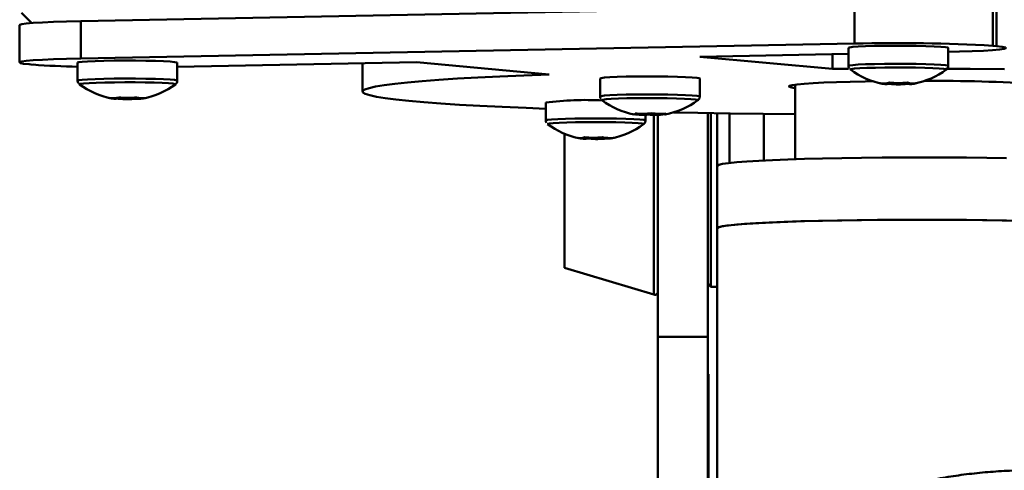
# Paper-space layout 'Лист1' of a CAD drawing. Units: millimetres. Extents: x -4064 to 4079, y -4341 to 2537.
# Drawn here: x -2733 to -2575, y -2065 to -1993 of the extents above; entities that cross this region are included whole.
import ezdxf

# ---------------------------------------------------------------- set-up
doc = ezdxf.new("R2010")
doc.units = ezdxf.units.MM

psp = doc.layouts.new('Лист1')

# ---------------------------------------------------------------- linework, layer by layer
at = {"color": 7, "linetype": 'Continuous', "lineweight": 50}
for p, q in [((-2732.28, -1992.02), (-2730.66, -1993.64)), ((-2598.65, -1990.94), (-2722.8, -1993.32)), ((-2598.65, -1996.93), (-2598.65, -1990.94)), ((-2576.45, -1997.28), (-2576.45, -1991.29)), ((-2575.83, -1997.34), (-2575.83, -1991.34)), ((-2722.8, -1999.32), (-2722.8, -1993.32)), ((-2732.59, -1993.97), (-2732.59, -1999.96)), ((-2598.65, -1996.93), (-2722.8, -1999.32)), ((-2599.6, -1997.61), (-2599.6, -2000.49)), ((-2583.6, -2000.49), (-2583.6, -1997.61)), ((-2575.83, -1997.34), (-2576.45, -1997.28)), ((-2723.3, -1999.98), (-2723.3, -2002.87)), ((-2707.3, -2000.64), (-2668.91, -1999.9)), ((-2707.3, -2002.87), (-2707.3, -1999.98)), ((-2677.56, -2000.07), (-2677.56, -2004.63)), ((-2668.91, -1999.9), (-2647.65, -2001.86)), ((-2623.44, -1999.03), (-2599.6, -1998.57)), ((-2602.18, -2000.98), (-2623.44, -1999.03)), ((-2602.18, -2000.98), (-2602.18, -1998.62)), ((-2731.07, -2000.25), (-2730.45, -2000.31)), ((-2599.59, -2000.97), (-2602.18, -2000.98)), ((-2599.3, -2001.08), (-2599.29, -2001.09)), ((-2639.46, -2002.52), (-2639.46, -2005.41)), ((-2623.46, -2005.41), (-2623.46, -2002.52)), ((-2593.06, -2003.38), (-2593.06, -2003.18)), ((-2590.17, -2003.38), (-2590.17, -2003.18)), ((-2723, -2003.46), (-2722.99, -2003.47)), ((-2608.17, -2003.52), (-2608.17, -2015.46)), ((-2716.78, -2005.76), (-2716.78, -2005.57)), ((-2713.89, -2005.76), (-2713.89, -2005.56)), ((-2648.18, -2006.37), (-2648.18, -2009.25)), ((-2639.17, -2005.99), (-2639.16, -2006.01)), ((-2632.18, -2009.25), (-2632.18, -2008.35)), ((-2631.73, -2008.31), (-2631.73, -2008.13)), ((-2630.17, -2043.96), (-2630.17, -2008.36)), ((-2629.11, -2008.26), (-2629.11, -2008.17)), ((-2622.17, -2043.96), (-2622.17, -2008.05)), ((-2621.67, -2008.06), (-2621.67, -2021.65)), ((-2620.67, -2016.54), (-2620.67, -2008.07)), ((-2618.67, -2016.06), (-2618.67, -2008.1)), ((-2613.17, -2008.18), (-2613.17, -2015.66)), ((-2647.88, -2009.84), (-2647.87, -2009.85)), ((-2645.17, -2011.38), (-2645.17, -2032.86)), ((-2641.25, -2012.15), (-2641.25, -2012)), ((-2638.4, -2012.13), (-2638.4, -2012.04)), ((-2620.67, -2016.54), (-2620.67, -2026.53)), ((-2621.67, -2021.65), (-2621.67, -2035.91)), ((-2620.67, -2026.53), (-2620.67, -2120.73)), ((-2645.17, -2032.86), (-2630.81, -2037.18)), ((-2622.17, -2035.41), (-2621.67, -2035.91)), ((-2621.67, -2035.91), (-2620.67, -2035.91)), ((-2630.17, -2043.96), (-2622.17, -2043.96)), ((-2630.17, -2120.73), (-2630.17, -2043.96)), ((-2622.17, -2120.73), (-2622.17, -2043.96)), ((-2622.17, -2049.91), (-2622.07, -2049.91)), ((-2622.07, -2049.91), (-2622.07, -2075.91))]:
    psp.add_line(p, q, dxfattribs=at)
at = {"color": 8, "linetype": 'Continuous', "lineweight": 50}
psp.add_line((-2630.81, -2008.37), (-2630.81, -2037.18), dxfattribs=at)
at = {"color": 7, "linetype": 'Continuous', "lineweight": 50, "flags": 128}
for points in [[(-2722.8, -1993.32), (-2725.09, -1993.38), (-2727.16, -1993.45), (-2728.95, -1993.53), (-2730.42, -1993.62), (-2731.53, -1993.72), (-2732.25, -1993.83), (-2732.57, -1993.94), (-2732.59, -1993.97)], [(-2583.6, -1997.61), (-2583.66, -1997.57), (-2584.05, -1997.5), (-2584.79, -1997.43), (-2585.86, -1997.37), (-2587.19, -1997.33), (-2588.73, -1997.29), (-2590.4, -1997.28), (-2592.13, -1997.27), (-2593.83, -1997.28), (-2595.43, -1997.31), (-2596.85, -1997.35), (-2598.03, -1997.41), (-2598.9, -1997.47), (-2599.43, -1997.54), (-2599.6, -1997.61)], [(-2583.6, -1998.26), (-2581.8, -1998.22), (-2579.73, -1998.15), (-2577.94, -1998.07), (-2576.47, -1997.98), (-2575.36, -1997.88), (-2574.64, -1997.77), (-2574.33, -1997.66), (-2574.42, -1997.55), (-2574.92, -1997.44), (-2575.83, -1997.34)], [(-2722.8, -1999.32), (-2725.09, -1999.37), (-2727.16, -1999.44), (-2728.95, -1999.52), (-2730.42, -1999.61), (-2731.53, -1999.71), (-2732.25, -1999.82), (-2732.57, -1999.93), (-2732.48, -2000.04), (-2731.97, -2000.15), (-2731.07, -2000.25)], [(-2707.3, -1999.98), (-2707.34, -1999.95), (-2707.72, -1999.88), (-2708.45, -1999.81), (-2709.5, -1999.75), (-2710.82, -1999.71), (-2712.35, -1999.67), (-2714.02, -1999.65), (-2715.75, -1999.65), (-2717.45, -1999.66), (-2719.06, -1999.69), (-2720.49, -1999.73), (-2721.68, -1999.78), (-2722.56, -1999.84), (-2723.11, -1999.91), (-2723.3, -1999.98)], [(-2574.57, -2001.01), (-2580.06, -2000.97), (-2583.96, -2000.96)], [(-2647.65, -2001.86), (-2651.71, -2002.02), (-2655.52, -2002.19), (-2659.07, -2002.37), (-2662.33, -2002.55), (-2665.31, -2002.75), (-2667.99, -2002.95), (-2670.35, -2003.17), (-2672.4, -2003.38), (-2674.11, -2003.6), (-2675.48, -2003.83), (-2676.51, -2004.06), (-2677.19, -2004.29), (-2677.53, -2004.52), (-2677.51, -2004.76), (-2677.14, -2004.99), (-2676.42, -2005.22), (-2675.36, -2005.45), (-2673.95, -2005.67), (-2672.21, -2005.89), (-2670.13, -2006.11), (-2667.74, -2006.32), (-2665.03, -2006.52), (-2662.02, -2006.72), (-2658.73, -2006.91), (-2655.15, -2007.09), (-2651.32, -2007.25), (-2648.18, -2007.38)], [(-2623.46, -2002.52), (-2623.52, -2002.48), (-2623.91, -2002.41), (-2624.66, -2002.34), (-2625.73, -2002.29), (-2627.06, -2002.24), (-2628.6, -2002.21), (-2630.27, -2002.19), (-2632, -2002.19), (-2633.7, -2002.2), (-2635.3, -2002.23), (-2636.72, -2002.27), (-2637.89, -2002.32), (-2638.77, -2002.38), (-2639.3, -2002.45), (-2639.46, -2002.52)], [(-2595.65, -2002.97), (-2596.9, -2002.99), (-2599.31, -2003.04), (-2601.54, -2003.11), (-2603.54, -2003.19), (-2605.28, -2003.28), (-2606.72, -2003.38), (-2607.85, -2003.48), (-2608.63, -2003.59), (-2609.07, -2003.71), (-2609.15, -2003.82), (-2608.88, -2003.94), (-2608.24, -2004.05), (-2608.17, -2004.06)], [(-2627.63, -2007.95), (-2623.75, -2008.02), (-2618.57, -2008.11), (-2613.28, -2008.17), (-2608.17, -2008.23)], [(-2628.84, -2008.14), (-2628.87, -2008.19), (-2628.9, -2008.23), (-2628.94, -2008.26), (-2628.97, -2008.28), (-2629.01, -2008.29), (-2629.04, -2008.29), (-2629.07, -2008.28), (-2629.11, -2008.26)], [(-2574.26, -2015.3), (-2577.41, -2015.25), (-2580.67, -2015.21), (-2584.02, -2015.18), (-2587.41, -2015.17), (-2590.81, -2015.17), (-2594.18, -2015.19), (-2597.49, -2015.23), (-2600.69, -2015.28), (-2603.76, -2015.34), (-2606.65, -2015.41), (-2609.35, -2015.5), (-2611.81, -2015.6), (-2614.01, -2015.71), (-2615.93, -2015.83), (-2617.54, -2015.95), (-2618.84, -2016.08), (-2619.79, -2016.22), (-2620.4, -2016.36), (-2620.66, -2016.51), (-2620.67, -2016.54)], [(-2574.26, -2025.29), (-2577.41, -2025.24), (-2580.67, -2025.2), (-2584.02, -2025.17), (-2587.41, -2025.16), (-2590.81, -2025.17), (-2594.18, -2025.19), (-2597.49, -2025.22), (-2600.69, -2025.27), (-2603.76, -2025.33), (-2606.65, -2025.4), (-2609.35, -2025.49), (-2611.81, -2025.59), (-2614.01, -2025.7), (-2615.93, -2025.82), (-2617.54, -2025.94), (-2618.84, -2026.08), (-2619.79, -2026.21), (-2620.4, -2026.35), (-2620.66, -2026.5), (-2620.67, -2026.53)], [(-2620.67, -2026.53), (-2620.49, -2026.39), (-2619.96, -2026.24), (-2619.08, -2026.11), (-2617.86, -2025.97), (-2616.31, -2025.84), (-2614.46, -2025.72), (-2612.32, -2025.61), (-2609.91, -2025.51), (-2607.27, -2025.42), (-2604.42, -2025.34), (-2601.39, -2025.28), (-2598.21, -2025.23), (-2594.92, -2025.19), (-2591.57, -2025.17), (-2588.17, -2025.16), (-2584.77, -2025.17), (-2581.41, -2025.19), (-2578.12, -2025.23), (-2574.95, -2025.28), (-2571.92, -2025.34)]]:
    psp.add_lwpolyline(points, dxfattribs=at)
at = {"color": 8, "linetype": 'Continuous', "lineweight": 50, "flags": 128}
for points in [[(-2583.6, -2000.49), (-2583.66, -2000.45), (-2584.05, -2000.38), (-2584.79, -2000.32), (-2585.86, -2000.26), (-2587.19, -2000.21), (-2588.73, -2000.18), (-2590.4, -2000.16), (-2592.13, -2000.16), (-2593.83, -2000.17), (-2595.43, -2000.2), (-2596.85, -2000.24), (-2598.03, -2000.29), (-2598.9, -2000.36), (-2599.43, -2000.43), (-2599.6, -2000.49)], [(-2583.91, -2001.1), (-2583.95, -2001.03), (-2584.33, -2000.97), (-2585.04, -2000.9), (-2586.07, -2000.85), (-2587.35, -2000.8), (-2588.83, -2000.77), (-2590.44, -2000.75), (-2592.11, -2000.75), (-2593.75, -2000.76), (-2595.29, -2000.79), (-2596.66, -2000.83), (-2597.79, -2000.88), (-2598.63, -2000.94), (-2599.15, -2001.01), (-2599.31, -2001.08), (-2599.3, -2001.08)], [(-2707.3, -2002.87), (-2707.34, -2002.83), (-2707.72, -2002.76), (-2708.45, -2002.7), (-2709.5, -2002.64), (-2710.82, -2002.59), (-2712.35, -2002.56), (-2714.02, -2002.54), (-2715.75, -2002.54), (-2717.45, -2002.55), (-2719.06, -2002.57), (-2720.49, -2002.62), (-2721.68, -2002.67), (-2722.56, -2002.73), (-2723.11, -2002.8), (-2723.3, -2002.87)], [(-2707.61, -2003.47), (-2707.64, -2003.41), (-2708, -2003.35), (-2708.7, -2003.28), (-2709.71, -2003.23), (-2710.99, -2003.18), (-2712.46, -2003.15), (-2714.07, -2003.13), (-2715.73, -2003.13), (-2717.37, -2003.14), (-2718.92, -2003.16), (-2720.3, -2003.2), (-2721.44, -2003.25), (-2722.3, -2003.31), (-2722.83, -2003.38), (-2723, -2003.45), (-2723, -2003.46)], [(-2623.46, -2005.41), (-2623.52, -2005.37), (-2623.91, -2005.3), (-2624.66, -2005.23), (-2625.73, -2005.17), (-2627.06, -2005.13), (-2628.6, -2005.09), (-2630.27, -2005.07), (-2632, -2005.07), (-2633.7, -2005.08), (-2635.3, -2005.11), (-2636.72, -2005.15), (-2637.89, -2005.21), (-2638.77, -2005.27), (-2639.3, -2005.34), (-2639.46, -2005.41)], [(-2623.77, -2006.01), (-2623.81, -2005.95), (-2624.19, -2005.88), (-2624.91, -2005.82), (-2625.94, -2005.76), (-2627.22, -2005.72), (-2628.7, -2005.68), (-2630.32, -2005.67), (-2631.98, -2005.66), (-2633.62, -2005.68), (-2635.16, -2005.7), (-2636.53, -2005.74), (-2637.66, -2005.79), (-2638.5, -2005.85), (-2639.01, -2005.92), (-2639.17, -2005.99), (-2639.17, -2005.99)], [(-2632.18, -2009.25), (-2632.19, -2009.24), (-2632.46, -2009.17), (-2633.1, -2009.1), (-2634.07, -2009.04), (-2635.32, -2008.99), (-2636.8, -2008.95), (-2638.44, -2008.93), (-2640.16, -2008.92), (-2641.88, -2008.93), (-2643.52, -2008.95), (-2645, -2008.99), (-2646.26, -2009.04), (-2647.24, -2009.1), (-2647.88, -2009.16), (-2648.16, -2009.24), (-2648.18, -2009.26)], [(-2632.49, -2009.86), (-2632.48, -2009.82), (-2632.75, -2009.75), (-2633.36, -2009.68), (-2634.29, -2009.63), (-2635.5, -2009.58), (-2636.92, -2009.54), (-2638.5, -2009.52), (-2640.16, -2009.51), (-2641.81, -2009.52), (-2643.39, -2009.54), (-2644.82, -2009.58), (-2646.04, -2009.62), (-2646.98, -2009.68), (-2647.6, -2009.75), (-2647.87, -2009.82), (-2647.88, -2009.84)]]:
    psp.add_lwpolyline(points, dxfattribs=at)
at = {"color": 7, "linetype": 'Continuous', "lineweight": 50}
for centre, radius, start, end in [((-2591.67, -2259.96), 263.12, 86.6845, 91.52), ((-2720.88, -1868.29), 132.36, 265.8555, 268.9543), ((-2591.6, -1990.61), 13, 233.7106, 258.5903), ((-2591.6, -1990.61), 13, 281.4621, 306.2894), ((-2593.99, -1999.99), 3.32, 261.3847, 286.83), ((-2591.58, -1990.49), 12.77, 263.4946, 276.4761), ((-2589.2, -2000.13), 3.19, 252.7895, 278.7625), ((-2585.65, -2267.09), 264.19, 86.4012, 90.3739), ((-2715.3, -1992.99), 13, 233.7106, 258.6303), ((-2715.3, -1992.99), 13, 281.5059, 306.2894), ((-2593.54, -2000.23), 3.19, 252.7895, 278.7625), ((-2591.61, -1990.7), 12.77, 263.4946, 276.4761), ((-2589.67, -2000.1), 3.32, 261.3847, 286.83), ((-2717.68, -2002.26), 3.43, 261.497, 286.538), ((-2717.25, -2002.71), 3.08, 252.4724, 278.8858), ((-2715.33, -1993.08), 12.77, 263.4704, 276.4534), ((-2715.25, -1992.87), 12.77, 263.4704, 276.4534), ((-2713.39, -2002.37), 3.43, 261.497, 286.538), ((-2712.89, -2002.61), 3.08, 252.4724, 278.8858), ((-2641.77, -2057.08), 51.11, 87.0172, 97.1963), ((-2631.46, -1995.53), 13, 233.7106, 258.6323), ((-2631.46, -1995.53), 13, 280.9088, 306.2894), ((-2632.66, -1999.86), 8.5, 260.3326, 276.2393), ((-2634.03, -2008.04), 0.234, 271.996, 339.3589), ((-2632.7, -1997.6), 10.58, 263.9694, 278.2319), ((-2630.62, -1997.79), 10.58, 263.9694, 278.2319), ((-2629.76, -1999.69), 8.5, 260.3326, 276.2393), ((-2640.18, -1999.37), 13, 233.7106, 257.7484), ((-2640.18, -1999.37), 13, 280.9913, 306.2894), ((-2642.68, -2010.25), 1.84, 258.9084, 293.0454), ((-2641.89, -2007.28), 4.92, 256.4754, 277.3905), ((-2640.61, -1999.5), 12.52, 263.7878, 276.8997), ((-2639.9, -1999.71), 12.52, 263.7878, 276.8997), ((-2637.95, -2007.15), 4.92, 256.4754, 277.3905), ((-2638.04, -2010.33), 1.84, 258.9084, 293.0454), ((-2630.67, -2036.7), 0.5, 254.0546, 0)]:
    psp.add_arc(centre, radius, start, end, dxfattribs=at)
for points, knots in [([(-2599.6, -2000.51), (-2599.59, -2000.6), (-2599.57, -2000.75), (-2599.49, -2000.86), (-2599.47, -2000.9)], [0, 0, 0, 0, 0.6459306, 1, 1, 1, 1]), ([(-2583.97, -2001.13), (-2583.95, -2001.12), (-2583.87, -2001.08), (-2583.73, -2000.93), (-2583.61, -2000.72), (-2583.61, -2000.56), (-2583.61, -2000.51)], [0, 0, 0, 0, 0.174352, 0.477165, 0.800974, 1, 1, 1, 1]), ([(-2723.28, -2002.86), (-2723.29, -2002.88), (-2723.31, -2003.01), (-2723.25, -2003.17), (-2723.18, -2003.26), (-2723.16, -2003.28)], [0, 0, 0, 0, 0.18133, 0.782861, 1, 1, 1, 1]), ([(-2707.68, -2003.51), (-2707.66, -2003.51), (-2707.6, -2003.48), (-2707.46, -2003.35), (-2707.33, -2003.14), (-2707.31, -2002.97), (-2707.31, -2002.9)], [0, 0, 0, 0, 0.119407, 0.420177, 0.73769, 1, 1, 1, 1]), ([(-2639.45, -2005.41), (-2639.45, -2005.5), (-2639.44, -2005.64), (-2639.37, -2005.75), (-2639.35, -2005.79)], [0, 0, 0, 0, 0.652613, 1, 1, 1, 1]), ([(-2623.79, -2006.02), (-2623.78, -2006.01), (-2623.72, -2005.98), (-2623.59, -2005.84), (-2623.47, -2005.63), (-2623.47, -2005.48), (-2623.47, -2005.42)], [0, 0, 0, 0, 0.081111, 0.415171, 0.772133, 1, 1, 1, 1]), ([(-2648.16, -2009.26), (-2648.17, -2009.32), (-2648.17, -2009.45), (-2648.1, -2009.57), (-2648.07, -2009.64)], [0, 0, 0, 0, 0.403606, 1, 1, 1, 1]), ([(-2632.56, -2009.9), (-2632.52, -2009.88), (-2632.42, -2009.82), (-2632.26, -2009.63), (-2632.17, -2009.42), (-2632.19, -2009.29), (-2632.19, -2009.25)], [0, 0, 0, 0, 0.271229, 0.566954, 0.882114, 1, 1, 1, 1]), ([(-2570.17, -2065.34), (-2570.79, -2065.35), (-2572.57, -2065.36), (-2575.52, -2065.48), (-2578.98, -2065.77), (-2582.37, -2066.19), (-2585.67, -2066.75), (-2588.87, -2067.44), (-2591.92, -2068.27), (-2594.83, -2069.24), (-2597.57, -2070.34), (-2600.11, -2071.58), (-2602.45, -2072.97), (-2604.55, -2074.51), (-2606.3, -2076.14), (-2607.7, -2077.82), (-2608.76, -2079.5), (-2609.55, -2081.29), (-2610.07, -2083.18), (-2610.14, -2084.49), (-2610.17, -2085.13)], [0, 0, 0, 0, 0.030725, 0.088861, 0.147058, 0.205357, 0.263818, 0.322511, 0.381514, 0.440917, 0.500817, 0.561305, 0.62242, 0.684042, 0.745457, 0.79889, 0.849699, 0.898247, 0.950235, 1, 1, 1, 1])]:
    psp.add_open_spline(points, degree=3, knots=knots, dxfattribs=at)

doc.saveas('drawing.dxf')
